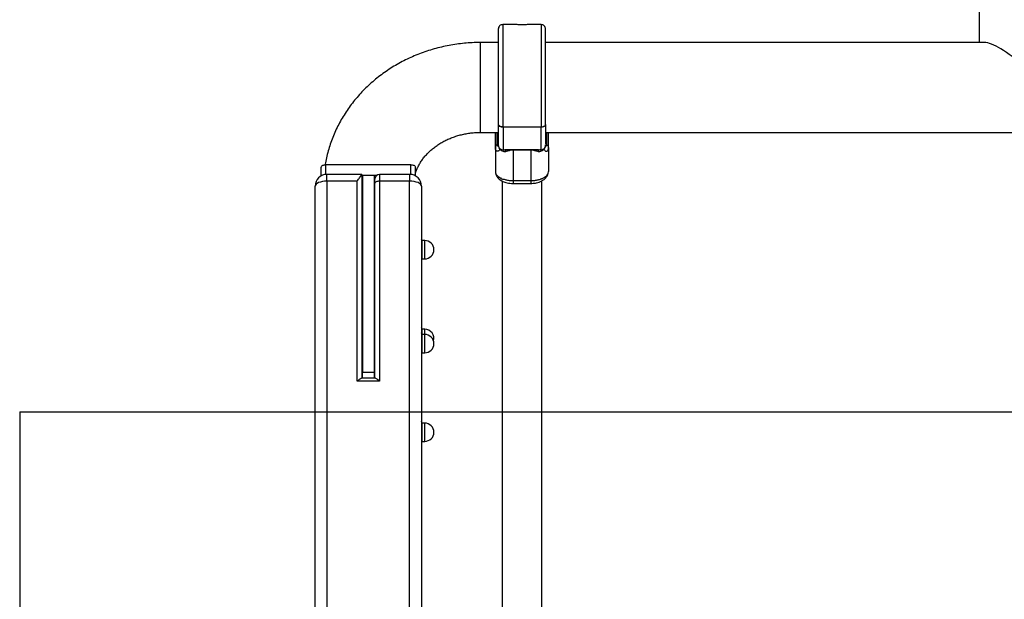
# Model space of a CAD drawing. Units: millimetres. Extents: x 15737 to 21667, y 21756 to 34546.
# Drawn here: x 17852 to 18686, y 28576 to 29067 of the extents above; entities that cross this region are included whole.
import ezdxf

# ---------------------------------------------------------------- set-up
doc = ezdxf.new("R2010")
doc.units = ezdxf.units.MM
doc.header["$LTSCALE"] = 200
doc.layers.add('OTWORY_MONTAŻOWE', color=1, linetype='Continuous')

msp = doc.modelspace()

# ---------------------------------------------------------------- linework, layer by layer
at = {"color": 7, "linetype": 'Continuous', "lineweight": 25}
for p, q in [((18664.44, 29131.33), (18664.44, 29047.47)), ((18269.61, 29062.68), (18261.29, 29062.68)), ((18293.69, 29062.68), (18285.44, 29062.68)), ((18293.69, 29062.6), (18293.69, 29062.59)), ((18257.49, 29047.47), (18242.49, 29047.47)), ((18668.89, 29047.47), (18297.49, 29047.47)), ((18242.49, 28971.37), (18257.49, 28971.37)), ((18261.41, 28976.06), (18261.29, 28976.06)), ((18261.49, 28976.06), (18261.41, 28976.06)), ((18261.49, 28976.06), (18293.49, 28976.06)), ((18293.49, 28976.06), (18293.58, 28976.06)), ((18293.69, 28976.06), (18293.58, 28976.06)), ((18297.49, 28971.37), (19107.49, 28971.37)), ((18254.99, 28957.82), (18254.99, 28938.19)), ((18257.49, 28961.24), (18257.49, 28960.86)), ((18260.5, 28956.86), (18260.58, 28956.85)), ((18261.49, 28956.92), (18261.49, 28956.68)), ((18269.99, 28957.01), (18284.99, 28957.01)), ((18269.99, 28957.01), (18269.99, 28956.61)), ((18269.99, 28956.61), (18284.99, 28956.61)), ((18269.99, 28956.61), (18269.99, 28930.56)), ((18284.99, 28957.01), (18284.99, 28956.61)), ((18284.99, 28956.61), (18284.99, 28930.56)), ((18293.49, 28956.92), (18293.49, 28956.68)), ((18297.4, 28959.85), (18297.49, 28960.71)), ((18297.41, 28960.08), (18297.49, 28960.95)), ((18297.46, 28960.94), (18297.47, 28960.99)), ((18297.49, 28960.95), (18297.49, 28960.71)), ((18299.99, 28957.82), (18299.99, 28938.19)), ((18107.49, 28934.53), (18107.49, 28941.92)), ((18183.49, 28943.8), (18111.49, 28943.8)), ((18187.49, 28934.53), (18187.49, 28941.92)), ((18299.71, 28936.71), (18299.99, 28938.19)), ((18141.99, 28935.87), (18112.49, 28935.87)), ((18137.99, 28930.05), (18112.49, 28930.05)), ((18137.99, 28760.75), (18137.99, 28930.05)), ((18141.99, 28935.87), (18141.99, 28935.65)), ((18141.99, 28935.65), (18141.99, 28763.25)), ((18154.46, 28934.97), (18141.99, 28934.97)), ((18152.49, 28934.97), (18142.49, 28934.97)), ((18142.49, 28934.97), (18142.49, 28768.31)), ((18152.49, 28934.97), (18152.49, 28768.31)), ((18152.99, 28928.38), (18152.99, 28931.87)), ((18182.49, 28935.87), (18156.99, 28935.87)), ((18156.99, 28930.05), (18156.99, 28760.75)), ((18182.49, 28930.05), (18156.99, 28930.05)), ((18260.64, 28930.24), (18260.64, 28562.1)), ((18269.99, 28930.56), (18284.99, 28930.56)), ((18294.34, 28562.1), (18294.34, 28930.4)), ((18102.49, 26284.11), (18102.49, 28925.87)), ((18152.99, 28763.25), (18152.99, 28928.38)), ((18192.49, 28925.87), (18192.49, 26282.97)), ((18269.97, 28928.19), (18285.01, 28928.19)), ((18195.27, 28879.77), (18192.89, 28879.77)), ((18192.89, 28879.77), (18192.89, 28865.15)), ((18142.49, 28876.89), (18141.99, 28876.89)), ((18152.99, 28876.89), (18152.49, 28876.89)), ((18141.99, 28867.19), (18142.49, 28867.19)), ((18152.49, 28867.19), (18152.99, 28867.19)), ((18192.89, 28865.15), (18192.89, 28864.32)), ((18192.89, 28864.32), (18195.27, 28864.32)), ((18141.99, 28822.37), (18142.49, 28822.37)), ((18152.49, 28822.37), (18152.99, 28822.37)), ((18195.27, 28804.71), (18192.89, 28804.71)), ((18192.89, 28804.71), (18192.89, 28800.29)), ((18142.49, 28801.83), (18141.99, 28801.83)), ((18142.49, 28797.41), (18141.99, 28797.41)), ((18152.99, 28801.83), (18152.49, 28801.83)), ((18152.99, 28797.41), (18152.49, 28797.41)), ((18195.27, 28800.29), (18192.89, 28800.29)), ((18192.89, 28800.29), (18192.89, 28785.67)), ((18141.99, 28787.71), (18142.49, 28787.71)), ((18152.49, 28787.71), (18152.99, 28787.71)), ((18192.89, 28785.67), (18192.89, 28784.83)), ((18192.89, 28784.83), (18195.27, 28784.83)), ((18153.31, 28763.25), (18141.67, 28763.25)), ((18142.49, 28768.31), (18152.49, 28768.31)), ((18142.49, 28763.25), (18142.49, 28768.31)), ((18152.49, 28768.31), (18152.49, 28763.25)), ((18156.99, 28760.75), (18137.99, 28760.75)), ((18195.27, 28725.23), (18192.89, 28725.23)), ((18192.89, 28725.23), (18192.89, 28710.61)), ((18192.89, 28710.61), (18192.89, 28709.77)), ((18192.89, 28709.77), (18195.27, 28709.77))]:
    msp.add_line(p, q, dxfattribs=at)
at = {"color": 1, "linetype": 'Continuous', "lineweight": 25}
for p, q in [((18242.49, 28975.81), (18242.49, 29047.47)), ((18242.49, 28971.37), (18242.49, 28975.81)), ((18260.58, 28956.85), (18261.49, 28956.68)), ((18293.49, 28956.68), (18294.48, 28956.86)), ((18111.49, 28935.82), (18111.49, 28943.8)), ((18183.49, 28935.82), (18183.49, 28943.8)), ((18112.49, 28930.05), (18112.49, 28935.87)), ((18112.49, 28930.05), (18112.49, 26281.01)), ((18156.99, 28935.87), (18156.99, 28930.05)), ((18182.49, 28935.87), (18182.49, 28930.05)), ((18182.49, 26281.01), (18182.49, 28930.05)), ((18195.27, 28864.32), (18195.27, 28879.77)), ((18195.27, 28800.29), (18195.27, 28804.71)), ((18195.27, 28784.83), (18195.27, 28800.29)), ((18195.27, 28709.77), (18195.27, 28725.23))]:
    msp.add_line(p, q, dxfattribs=at)
at = {"color": 7, "linetype": 'Continuous', "lineweight": 25, "flags": 128}
for points in [[(18111.49, 28943.8), (18110.71, 28943.76), (18109.96, 28943.65), (18109.27, 28943.48), (18108.67, 28943.25), (18108.17, 28942.96), (18107.8, 28942.64), (18107.57, 28942.29), (18107.49, 28941.92)], [(18187.49, 28941.92), (18187.42, 28942.29), (18187.19, 28942.64), (18186.82, 28942.96), (18186.32, 28943.25), (18185.72, 28943.48), (18185.02, 28943.65), (18184.27, 28943.76), (18183.49, 28943.8)], [(18112.49, 28930.05), (18110.54, 28929.97), (18108.67, 28929.74), (18106.94, 28929.35), (18105.42, 28928.83), (18104.18, 28928.19), (18103.26, 28927.47), (18102.69, 28926.69), (18102.49, 28925.87)], [(18156.99, 28930.05), (18156.21, 28930.02), (18155.46, 28929.93), (18154.77, 28929.77), (18154.17, 28929.56), (18153.67, 28929.31), (18153.3, 28929.02), (18153.07, 28928.71), (18152.99, 28928.38)], [(18192.49, 28925.87), (18192.3, 28926.69), (18191.73, 28927.47), (18190.81, 28928.19), (18189.57, 28928.83), (18188.05, 28929.35), (18186.32, 28929.74), (18184.44, 28929.97), (18182.49, 28930.05)]]:
    msp.add_lwpolyline(points, dxfattribs=at)
at = {"color": 7, "linetype": 'Continuous', "lineweight": 25}
for centre, radius, start, end in [((18112.49, 28925.87), 10, 90, 180), ((18156.99, 28931.87), 4, 90, 180), ((18182.49, 28925.87), 10, 0, 90), ((18189.9, 28879.53), 3, 4.68418, 30.30782), ((18195.27, 28872.04), 7.73, 270, 90), ((18189.9, 28804.47), 3, 4.68418, 30.30782), ((18195.27, 28796.98), 7.73, 343.38224, 90), ((18189.9, 28800.05), 3, 4.68418, 30.30782), ((18195.27, 28792.56), 7.73, 270, 90), ((18189.9, 28724.98), 3, 4.68418, 30.30782), ((18195.27, 28717.5), 7.73, 270, 90)]:
    msp.add_arc(centre, radius, start, end, dxfattribs=at)
msp.add_ellipse((18702.49, 29009.42), major_axis=(-36.92, 36.92), ratio=0.249124, start_param=4.956543, end_param=6.039031, dxfattribs=at)
for points, knots in [([(18261.33, 29062.69), (18260.83, 29062.63), (18259.83, 29062.52), (18258.56, 29061.64), (18257.68, 29060.36), (18257.56, 29059.35), (18257.49, 29058.85)], [0, 0, 0, 0, 0.251021, 0.501088, 0.750863, 1, 1, 1, 1]), ([(18285.44, 29062.68), (18285.13, 29062.68), (18284.35, 29062.67), (18282.85, 29062.63), (18281.08, 29062.59), (18278.77, 29062.56), (18275.82, 29062.56), (18272.65, 29062.62), (18270.51, 29062.69), (18269.75, 29062.68), (18269.61, 29062.67)], [0, 0, 0, 0, 0.080692, 0.200262, 0.301183, 0.405619, 0.592241, 0.773665, 0.958882, 1, 1, 1, 1]), ([(18297.49, 29058.84), (18297.43, 29059.35), (18297.31, 29060.35), (18296.44, 29061.62), (18295.19, 29062.51), (18294.19, 29062.63), (18293.69, 29062.68)], [0, 0, 0, 0, 0.249108, 0.498896, 0.74897, 1, 1, 1, 1]), ([(18257.49, 29058.85), (18257.49, 29058.85), (18257.49, 29058.87), (18257.49, 29057.94), (18257.49, 29056.41), (18257.49, 29054.23), (18257.49, 29051.49), (18257.49, 29048.2), (18257.49, 29044.4), (18257.49, 29040.09), (18257.49, 29035.31), (18257.49, 29030.09), (18257.49, 29024.42), (18257.49, 29018.84), (18257.49, 29013.5), (18257.49, 29008.47), (18257.49, 29003.35), (18257.49, 28998.07), (18257.49, 28992.82), (18257.49, 28987.6), (18257.49, 28982.57), (18257.49, 28979.49), (18257.49, 28977.96)], [0, 0, 0, 0, 0.054948, 0.110706, 0.16641, 0.221516, 0.27732, 0.332731, 0.388302, 0.444169, 0.499763, 0.555646, 0.610821, 0.666497, 0.708875, 0.74988, 0.792342, 0.83332, 0.875572, 0.916589, 0.958528, 1, 1, 1, 1]), ([(18297.49, 28977.96), (18297.49, 28979.5), (18297.49, 28982.58), (18297.49, 28987.64), (18297.49, 28992.85), (18297.49, 28998.13), (18297.49, 29003.37), (18297.49, 29008.52), (18297.49, 29013.51), (18297.49, 29018.82), (18297.49, 29024.38), (18297.49, 29030.03), (18297.49, 29035.26), (18297.49, 29040.03), (18297.49, 29044.32), (18297.49, 29048.13), (18297.49, 29051.43), (18297.49, 29054.19), (18297.49, 29056.38), (18297.49, 29057.94), (18297.49, 29058.87), (18297.49, 29058.85), (18297.49, 29058.84)], [0, 0, 0, 0, 0.041813, 0.083399, 0.12508, 0.166786, 0.208394, 0.250054, 0.291786, 0.333438, 0.388382, 0.444086, 0.499865, 0.555018, 0.610753, 0.666199, 0.721769, 0.777567, 0.833257, 0.889158, 0.94472, 1, 1, 1, 1]), ([(18242.49, 29047.47), (18241.19, 29047.46), (18237.71, 29047.43), (18232.05, 29047.14), (18225.54, 29046.53), (18219.07, 29045.62), (18212.65, 29044.42), (18206.3, 29042.93), (18200.03, 29041.16), (18193.87, 29039.11), (18187.83, 29036.78), (18181.91, 29034.18), (18176.14, 29031.32), (18170.54, 29028.2), (18165.1, 29024.83), (18159.86, 29021.22), (18154.82, 29017.37), (18149.99, 29013.31), (18145.39, 29009.03), (18141.02, 29004.54), (18136.9, 28999.87), (18133.04, 28995.02), (18129.45, 28990), (18126.14, 28984.83), (18123.1, 28979.52), (18120.36, 28974.09), (18117.91, 28968.54), (18115.77, 28962.89), (18113.92, 28957.15), (18112.41, 28951.34), (18111.43, 28946.87), (18111.05, 28944.32), (18110.97, 28943.75)], [0, 0, 0, 0, 0.020862, 0.055859, 0.090862, 0.125867, 0.160871, 0.19587, 0.230862, 0.265842, 0.300808, 0.335753, 0.370675, 0.405567, 0.440424, 0.475242, 0.510014, 0.544736, 0.579403, 0.614009, 0.648551, 0.683024, 0.717427, 0.751758, 0.786015, 0.820199, 0.854313, 0.888358, 0.92234, 0.956262, 0.990132, 1, 1, 1, 1]), ([(18187.49, 28937.23), (18187.82, 28938.16), (18188.52, 28940.14), (18189.95, 28943.12), (18191.69, 28946.15), (18193.7, 28949.05), (18195.95, 28951.83), (18198.45, 28954.46), (18201.16, 28956.95), (18204.09, 28959.27), (18207.22, 28961.43), (18210.53, 28963.4), (18214.01, 28965.17), (18217.64, 28966.74), (18221.4, 28968.1), (18225.28, 28969.23), (18229.25, 28970.13), (18233.3, 28970.8), (18237.32, 28971.21), (18240.39, 28971.36), (18242.09, 28971.36), (18242.49, 28971.37)], [0, 0, 0, 0, 0.053194, 0.113659, 0.172866, 0.230914, 0.287939, 0.344092, 0.399521, 0.454352, 0.508699, 0.562658, 0.616309, 0.669717, 0.722936, 0.776009, 0.828968, 0.881843, 0.934655, 0.984621, 1, 1, 1, 1]), ([(18254.99, 28957.82), (18254.99, 28958.89), (18254.99, 28961.03), (18254.99, 28965.59), (18254.99, 28969.05), (18254.99, 28971.24), (18254.99, 28971.37)], [0, 0, 0, 0, 0.326635, 0.653459, 0.980053, 1, 1, 1, 1]), ([(18257.49, 28978.06), (18257.49, 28976.89), (18257.49, 28974.56), (18257.49, 28971.48), (18257.49, 28968.77), (18257.49, 28966.23), (18257.49, 28964.02), (18257.49, 28962.24), (18257.49, 28961.58), (18257.49, 28961.24)], [0, 0, 0, 0, 0.124309, 0.249664, 0.375277, 0.500212, 0.664877, 0.831876, 1, 1, 1, 1]), ([(18257.49, 28977.96), (18257.54, 28977.75), (18257.63, 28977.32), (18258.29, 28976.74), (18259.26, 28976.31), (18260.33, 28976.09), (18261.02, 28976.07), (18261.29, 28976.06)], [0, 0, 0, 0, 0.215182, 0.429987, 0.652007, 0.861262, 1, 1, 1, 1]), ([(18261.29, 28976.06), (18260.84, 28976.09), (18259.95, 28976.16), (18258.78, 28976.54), (18257.95, 28977.07), (18257.58, 28977.54), (18257.54, 28977.81), (18257.53, 28977.86)], [0, 0, 0, 0, 0.239493, 0.479057, 0.712252, 0.951734, 1, 1, 1, 1]), ([(18261.49, 28976.06), (18261.49, 28974.78), (18261.49, 28972.19), (18261.49, 28968.72), (18261.49, 28965.59), (18261.49, 28962.88), (18261.49, 28960.62), (18261.49, 28958.86), (18261.49, 28957.57), (18261.49, 28957.14), (18261.49, 28956.92)], [0, 0, 0, 0, 0.11373, 0.230373, 0.350302, 0.473751, 0.600759, 0.731138, 0.864437, 1, 1, 1, 1]), ([(18293.49, 28976.06), (18293.49, 28974.63), (18293.49, 28971.76), (18293.49, 28968.06), (18293.49, 28964.87), (18293.49, 28962.25), (18293.49, 28960.17), (18293.49, 28958.61), (18293.49, 28957.49), (18293.49, 28957.11), (18293.49, 28956.92)], [0, 0, 0, 0, 0.127643, 0.255113, 0.382199, 0.50747, 0.63189, 0.755771, 0.878341, 1, 1, 1, 1]), ([(18293.58, 28976.06), (18294.03, 28976.09), (18294.93, 28976.14), (18296.12, 28976.5), (18296.98, 28977.02), (18297.43, 28977.57), (18297.48, 28977.93), (18297.49, 28978.06)], [0, 0, 0, 0, 0.219025, 0.438045, 0.652689, 0.8703, 1, 1, 1, 1]), ([(18293.69, 28976.06), (18294.12, 28976.08), (18294.98, 28976.12), (18296.12, 28976.45), (18296.97, 28976.94), (18297.42, 28977.47), (18297.47, 28977.82), (18297.49, 28977.96)], [0, 0, 0, 0, 0.21586, 0.431645, 0.644473, 0.857988, 1, 1, 1, 1]), ([(18297.49, 28978.06), (18297.49, 28976.89), (18297.49, 28974.55), (18297.49, 28971.47), (18297.49, 28968.77), (18297.49, 28966.23), (18297.49, 28964.02), (18297.49, 28962.28), (18297.49, 28961.64), (18297.49, 28961.33)], [0, 0, 0, 0, 0.126351, 0.252955, 0.380164, 0.506701, 0.673493, 0.842882, 1, 1, 1, 1]), ([(18299.99, 28957.82), (18299.99, 28958.89), (18299.99, 28961.03), (18299.99, 28965.59), (18299.99, 28969.05), (18299.99, 28971.24), (18299.99, 28971.37)], [0, 0, 0, 0, 0.326635, 0.653459, 0.980053, 1, 1, 1, 1]), ([(18256.38, 28961.12), (18256.18, 28960.89), (18255.76, 28960.43), (18255.33, 28959.61), (18255.05, 28958.73), (18255.01, 28958.13), (18254.99, 28957.82)], [0, 0, 0, 0, 0.250004, 0.499978, 0.749989, 1, 1, 1, 1]), ([(18258.71, 28957.25), (18258.55, 28956.78), (18258.31, 28956.06), (18257.57, 28955.6), (18256.93, 28955.46), (18256.24, 28955.58), (18255.6, 28956), (18255.1, 28956.71), (18255.03, 28957.45), (18254.99, 28957.82)], [0, 0, 0, 0, 0.2181161, 0.3333178, 0.4520452, 0.5798098, 0.7114766, 0.8550872, 1, 1, 1, 1]), ([(18256.38, 28961.12), (18256.44, 28960.78), (18256.54, 28960.11), (18257.03, 28959.9), (18257.41, 28960.11), (18257.47, 28960.51), (18257.49, 28960.71)], [0, 0, 0, 0, 0.261692, 0.513481, 0.757432, 1, 1, 1, 1]), ([(18257.5, 28960.86), (18257.5, 28960.76), (18257.49, 28960.5), (18257.54, 28959.87), (18257.82, 28959.04), (18258.19, 28958.36), (18258.76, 28957.68), (18259.54, 28957.14), (18260.14, 28956.83), (18260.48, 28956.79), (18260.49, 28956.78)], [0, 0, 0, 0, 0.158659, 0.428847, 0.542804, 0.649078, 0.756939, 0.872792, 0.997237, 1, 1, 1, 1]), ([(18258.71, 28957.25), (18258.92, 28957.02), (18259.35, 28956.56), (18260.31, 28955.85), (18261.61, 28955.29), (18263.15, 28955.13), (18264, 28955.34), (18264.45, 28955.45)], [0, 0, 0, 0, 0.108904, 0.222938, 0.455546, 0.7123, 1, 1, 1, 1]), ([(18261.49, 28956.68), (18262.72, 28956.73), (18264.58, 28956.81), (18267.47, 28956.97), (18269.15, 28956.99), (18269.99, 28957.01)], [0, 0, 0, 0, 0.4924015, 0.7433114, 1, 1, 1, 1]), ([(18261.49, 28956.68), (18262.08, 28956.6), (18263.12, 28956.46), (18264.04, 28955.76), (18264.45, 28955.45)], [0, 0, 0, 0, 0.559662, 1, 1, 1, 1]), ([(18264.45, 28955.45), (18265.23, 28955.7), (18266.35, 28956.06), (18268.04, 28956.44), (18269.12, 28956.58), (18269.71, 28956.6), (18269.99, 28956.61)], [0, 0, 0, 0, 0.540345, 0.786781, 0.897702, 1, 1, 1, 1]), ([(18284.99, 28957.01), (18285.84, 28956.99), (18287.52, 28956.97), (18290.41, 28956.81), (18292.27, 28956.73), (18293.49, 28956.68)], [0, 0, 0, 0, 0.256544, 0.507764, 1, 1, 1, 1]), ([(18284.99, 28956.61), (18285.28, 28956.6), (18285.87, 28956.58), (18286.95, 28956.44), (18288.63, 28956.06), (18289.76, 28955.7), (18290.54, 28955.45)], [0, 0, 0, 0, 0.102245, 0.213078, 0.459833, 1, 1, 1, 1]), ([(18290.54, 28955.45), (18290.99, 28955.34), (18291.84, 28955.13), (18293.38, 28955.29), (18294.68, 28955.85), (18295.64, 28956.56), (18296.07, 28957.02), (18296.28, 28957.25)], [0, 0, 0, 0, 0.288194, 0.545226, 0.777315, 0.891285, 1, 1, 1, 1]), ([(18293.49, 28956.68), (18292.91, 28956.6), (18291.87, 28956.46), (18290.94, 28955.76), (18290.54, 28955.45)], [0, 0, 0, 0, 0.559662, 1, 1, 1, 1]), ([(18294.5, 28956.79), (18294.78, 28956.88), (18295.21, 28957.01), (18295.71, 28957.31), (18296.16, 28957.65), (18296.82, 28958.35), (18297.29, 28959.37), (18297.44, 28960.21), (18297.46, 28960.75), (18297.46, 28960.94)], [0, 0, 0, 0, 0.078572, 0.118863, 0.159887, 0.24941, 0.472738, 0.824099, 1, 1, 1, 1]), ([(18297.4, 28959.85), (18297.3, 28959.36), (18297.1, 28958.42), (18296.55, 28957.63), (18296.28, 28957.25)], [0, 0, 0, 0, 0.519261, 1, 1, 1, 1]), ([(18296.28, 28957.25), (18296.44, 28956.78), (18296.77, 28955.8), (18297.86, 28955.43), (18298.75, 28955.58), (18299.39, 28956), (18299.88, 28956.71), (18299.96, 28957.45), (18299.99, 28957.82)], [0, 0, 0, 0, 0.218285, 0.452179, 0.57919, 0.711209, 0.855075, 1, 1, 1, 1]), ([(18297.41, 28960.08), (18297.4, 28960.03), (18297.39, 28959.96), (18297.4, 28959.88), (18297.4, 28959.85)], [0, 0, 0, 0, 0.559913, 1, 1, 1, 1]), ([(18297.49, 28960.71), (18297.52, 28960.51), (18297.57, 28960.11), (18297.96, 28959.9), (18298.45, 28960.11), (18298.55, 28960.78), (18298.6, 28961.12)], [0, 0, 0, 0, 0.242643, 0.486979, 0.738175, 1, 1, 1, 1]), ([(18297.49, 28960.72), (18297.49, 28960.76), (18297.49, 28960.83), (18297.49, 28960.91), (18297.49, 28960.95)], [0, 0, 0, 0, 0.521389, 1, 1, 1, 1]), ([(18297.49, 28960.95), (18297.49, 28960.95), (18297.49, 28960.9), (18297.49, 28960.82), (18297.49, 28960.75), (18297.49, 28960.73)], [0, 0, 0, 0, 0.076392, 0.704888, 1, 1, 1, 1]), ([(18298.6, 28961.12), (18298.81, 28960.89), (18299.23, 28960.43), (18299.65, 28959.61), (18299.94, 28958.73), (18299.98, 28958.13), (18299.99, 28957.82)], [0, 0, 0, 0, 0.249943, 0.499986, 0.750054, 1, 1, 1, 1]), ([(18254.99, 28938.19), (18255.01, 28937.75), (18255.02, 28937.25), (18255.28, 28936.76), (18255.3, 28936.71)], [0, 0, 0, 0, 0.881961, 1, 1, 1, 1]), ([(18137.99, 28930.05), (18138, 28930.06), (18138.21, 28930.36), (18138.78, 28931.17), (18139.7, 28932.4), (18140.81, 28933.83), (18141.77, 28935.02), (18141.93, 28935.47), (18141.99, 28935.65)], [0, 0, 0, 0, 0.001958, 0.116381, 0.314751, 0.518265, 0.801158, 1, 1, 1, 1]), ([(18255.28, 28936.71), (18255.42, 28936.18), (18255.67, 28935.18), (18256.59, 28933.5), (18257.97, 28931.91), (18259.73, 28930.66), (18261.32, 28929.86), (18262.98, 28929.22), (18264.98, 28928.68), (18267.36, 28928.28), (18269.09, 28928.22), (18269.99, 28928.19)], [0, 0, 0, 0, 0.092276, 0.176792, 0.322063, 0.437627, 0.52878, 0.624782, 0.735569, 0.860919, 1, 1, 1, 1]), ([(18284.99, 28928.19), (18286.3, 28928.25), (18288.33, 28928.34), (18291.06, 28928.97), (18293.23, 28929.74), (18295.37, 28930.87), (18297.31, 28932.42), (18298.92, 28934.38), (18299.44, 28935.92), (18299.71, 28936.71)], [0, 0, 0, 0, 0.198336, 0.308577, 0.427559, 0.556203, 0.694961, 0.843361, 1, 1, 1, 1]), ([(18137.99, 28760.75), (18138, 28760.76), (18138.45, 28761.17), (18139.4, 28761.99), (18140.59, 28762.84), (18141.39, 28763.24), (18141.61, 28763.23), (18141.67, 28763.22)], [0, 0, 0, 0, 0.002094, 0.317408, 0.661294, 0.909106, 1, 1, 1, 1]), ([(18156.99, 28760.75), (18156.99, 28760.76), (18156.54, 28761.17), (18155.59, 28761.99), (18154.39, 28762.84), (18153.6, 28763.24), (18153.38, 28763.23), (18153.31, 28763.22)], [0, 0, 0, 0, 0.002094, 0.317413, 0.661296, 0.909107, 1, 1, 1, 1])]:
    msp.add_open_spline(points, degree=3, knots=knots, dxfattribs=at)
at = {"color": 1, "linetype": 'Continuous', "lineweight": 25}
for points, knots in [([(18261.29, 29062.66), (18261.29, 29062.67), (18261.29, 29062.81), (18261.29, 29062.23), (18261.29, 29060.92), (18261.29, 29058.62), (18261.29, 29055.44), (18261.29, 29051.41), (18261.29, 29046.63), (18261.29, 29041.24), (18261.29, 29035.38), (18261.29, 29029.18), (18261.29, 29022.66), (18261.29, 29016.38), (18261.29, 29010.47), (18261.29, 29005.1), (18261.29, 28999.76), (18261.29, 28994.52), (18261.29, 28989.46), (18261.29, 28984.66), (18261.29, 28980.15), (18261.29, 28977.41), (18261.29, 28976.06)], [0, 0, 0, 0, 0.003468, 0.062096, 0.12232, 0.18546, 0.25068, 0.316972, 0.383223, 0.448327, 0.511283, 0.57127, 0.629617, 0.687564, 0.730341, 0.77224, 0.813075, 0.85274, 0.891202, 0.928502, 0.964728, 1, 1, 1, 1]), ([(18293.69, 29062.59), (18293.69, 29062.59), (18293.69, 29062.58), (18293.69, 29061.67), (18293.69, 29060.06), (18293.69, 29057.77), (18293.69, 29054.88), (18293.69, 29051.44), (18293.69, 29047.46), (18293.69, 29042.98), (18293.69, 29037.99), (18293.69, 29032.51), (18293.69, 29026.55), (18293.69, 29020.66), (18293.69, 29014.99), (18293.69, 29009.64), (18293.69, 29004.08), (18293.69, 28998.38), (18293.69, 28992.59), (18293.69, 28986.83), (18293.69, 28981.21), (18293.69, 28977.78), (18293.69, 28976.06)], [0, 0, 0, 0, 0.036642, 0.092658, 0.14857, 0.204582, 0.260514, 0.316095, 0.37161, 0.427297, 0.482919, 0.538782, 0.594921, 0.651196, 0.693734, 0.736609, 0.779703, 0.82307, 0.866891, 0.911026, 0.95532, 1, 1, 1, 1]), ([(18256.38, 28971.37), (18256.38, 28970.44), (18256.38, 28967.78), (18256.38, 28964.25), (18256.38, 28962.17), (18256.38, 28961.12)], [0, 0, 0, 0, 0.209122, 0.603398, 1, 1, 1, 1]), ([(18298.6, 28961.12), (18298.6, 28962.17), (18298.6, 28964.25), (18298.6, 28967.78), (18298.6, 28970.44), (18298.6, 28971.37)], [0, 0, 0, 0, 0.3966012, 0.7908674, 1, 1, 1, 1]), ([(18257.72, 28959.38), (18257.79, 28959.05), (18257.97, 28958.28), (18258.44, 28957.63), (18258.71, 28957.25)], [0, 0, 0, 0, 0.419995, 1, 1, 1, 1]), ([(18258.6, 28957.95), (18258.66, 28957.87), (18258.78, 28957.71), (18258.73, 28957.4), (18258.71, 28957.25)], [0, 0, 0, 0, 0.500126, 1, 1, 1, 1]), ([(18297.49, 28960.73), (18297.48, 28960.62), (18297.47, 28960.32), (18297.43, 28960.03), (18297.4, 28959.85)], [0, 0, 0, 0, 0.373749, 1, 1, 1, 1]), ([(18255.3, 28936.71), (18255.45, 28936.39), (18255.73, 28935.74), (18256.45, 28934.88), (18257.25, 28934.15), (18258, 28933.6), (18258.62, 28933.21), (18259.05, 28932.98), (18259.27, 28932.86), (18259.35, 28932.82), (18259.37, 28932.81), (18259.38, 28932.8), (18259.39, 28932.8), (18259.39, 28932.8), (18259.39, 28932.8), (18259.39, 28932.8), (18259.39, 28932.8), (18259.39, 28932.8), (18259.92, 28931.71), (18261.85, 28932.07), (18264.43, 28930.98), (18267.23, 28930.66), (18269.09, 28930.59), (18269.99, 28930.56)], [0, 0, 0, 0, 0.093746, 0.188745, 0.268091, 0.331784, 0.379802, 0.412139, 0.423408, 0.426802, 0.427996, 0.428466, 0.428659, 0.42874, 0.428776, 0.428794, 0.428799, 0.428811, 0.428814, 0.582449, 0.728864, 0.868047, 1, 1, 1, 1]), ([(18269.99, 28930.56), (18269.99, 28930.06), (18269.99, 28929.05), (18269.99, 28928.25), (18269.99, 28928.27), (18269.99, 28928.27)], [0, 0, 0, 0, 0.371194, 0.742365, 1, 1, 1, 1]), ([(18284.99, 28930.56), (18285.9, 28930.59), (18287.77, 28930.64), (18290.54, 28931.06), (18292.61, 28931.59), (18294.01, 28932.09), (18294.84, 28932.43), (18296.05, 28933.01), (18297.55, 28933.92), (18298.89, 28935.26), (18299.61, 28936.21), (18299.71, 28936.71), (18299.71, 28936.71)], [0, 0, 0, 0, 0.131938, 0.271195, 0.417769, 0.468334, 0.519715, 0.571913, 0.710769, 0.857503, 0.999837, 1, 1, 1, 1]), ([(18284.99, 28930.56), (18284.99, 28930.06), (18284.99, 28929.05), (18284.99, 28928.25), (18284.99, 28928.27), (18284.99, 28928.27)], [0, 0, 0, 0, 0.371194, 0.742365, 1, 1, 1, 1])]:
    msp.add_open_spline(points, degree=3, knots=knots, dxfattribs=at)
at = {"layer": 'OTWORY_MONTAŻOWE'}
for q in [(19552.49, 28734.85), (17852.49, 28034.85)]:
    msp.add_line((17852.49, 28734.85), q, dxfattribs=at)

doc.saveas('drawing.dxf')
